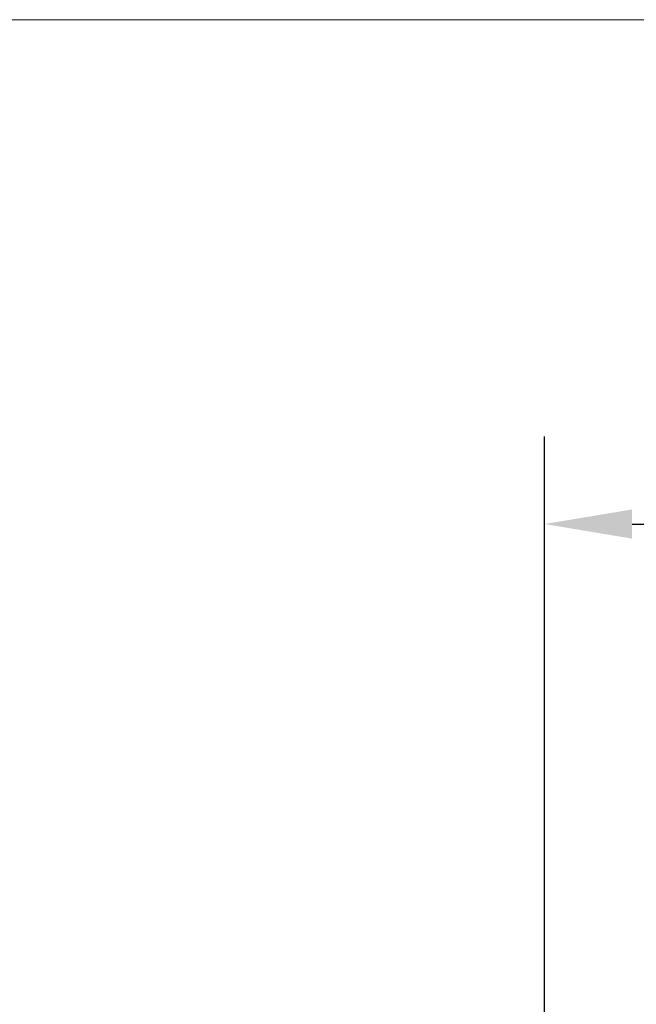
# Model space of a CAD drawing. Units: millimetres. Extents: x 860 to 4304, y 1740 to 4293.
# Drawn here: x 979 to 1017, y 2719 to 2780 of the extents above; entities that cross this region are included whole.
import ezdxf

# ---------------------------------------------------------------- set-up
doc = ezdxf.new("R2010")
doc.units = ezdxf.units.MM
doc.header["$PDSIZE"] = -5
doc.layers.get('0').update_dxf_attribs({"lineweight": 18})
doc.layers.get('Defpoints').update_dxf_attribs({"lineweight": 18})
doc.layers.add('尺寸线层', color=3, linetype='Continuous', lineweight=18)
doc.styles.get("Standard").update_dxf_attribs({"font": 'arial.ttf'})
doc.dimstyles.get("Standard").update_dxf_attribs({"dimtxt": 0.18, "dimasz": 0.18, "dimexe": 0.18, "dimexo": 0.0625, "dimgap": 0.09, "dimtad": 0, "dimtih": 1, "dimtoh": 1, "dimdec": 4, "dimzin": 0, "dimdsep": 46, "dimtxsty": 'Standard', "dimcen": 0.09, "dimdle": 0.36, "dimadec": 0, "dimazin": 0, "dimtfac": 1, "dimtdec": 4, "dimtofl": 0, "dimtmove": 0, "dimatfit": 3, "dimfxl": 1, "dimtolj": 1, "dimarcsym": 0})

# ---------------------------------------------------------------- blocks, each defined once
blk = doc.blocks.new('*X62')
at = {"layer": 'Defpoints', "color": 0, "transparency": 16777216}
for p in [(1011.552, 2748.858), (1081.746, 2740.628), (1011.552, 2691.853)]:
    blk.add_point(p, dxfattribs=at)
at = {"layer": '尺寸线层', "color": 0, "linetype": 'Continuous', "lineweight": -2, "transparency": 16777216}
for p, q in [((1011.552, 2693.728), (1011.552, 2754.258)), ((1081.746, 2742.503), (1081.746, 2754.258)), ((1016.952, 2748.858), (1034.869, 2748.858)), ((1076.346, 2748.858), (1058.429, 2748.858))]:
    blk.add_line(p, q, dxfattribs=at)
at = {"layer": '尺寸线层', "color": 0, "transparency": 16777216}
for points in [[(1016.952, 2749.758), (1016.952, 2747.958), (1011.552, 2748.858)], [(1076.346, 2749.758), (1076.346, 2747.958), (1081.746, 2748.858)]]:
    blk.add_solid(points, dxfattribs=at)
at = {"layer": '尺寸线层', "transparency": 16777216, "insert": (1046.649, 2748.858), "char_height": 5.4, "attachment_point": 5, "bg_fill": 3, "box_fill_scale": 1.1, "bg_fill_color": 256, "bg_fill_true_color": 13158600, "bg_fill_transparency": 15593472}
blk.add_mtext('\\A1;70.00', dxfattribs=at)

msp = doc.modelspace()

# ---------------------------------------------------------------- dimensions: what is measured, and where the dimension line sits
at = {"layer": '尺寸线层'}
dim = msp.add_linear_dim(base=(1011.5517, 2748.85841), p1=(1081.74588, 2740.62768), p2=(1011.5517, 2691.85306), text='70.00', dimstyle='Standard', override={"dimscale": 30, "dimsah": 1, "dimclrt": 256, "dimtfill": 1, "dimtzin": 0}, dxfattribs=at)
dim.commit()
dim.dimension.update_dxf_attribs({"geometry": '*X62', "text_midpoint": (1046.64879, 2748.85841)})

# ---------------------------------------------------------------- next in the draw order: linework, layer by layer
msp.add_lwpolyline([(869.85046, 2780), (1146.85046, 2780), (1146.85046, 2590), (869.85046, 2590)], close=True)

doc.saveas('drawing.dxf')
